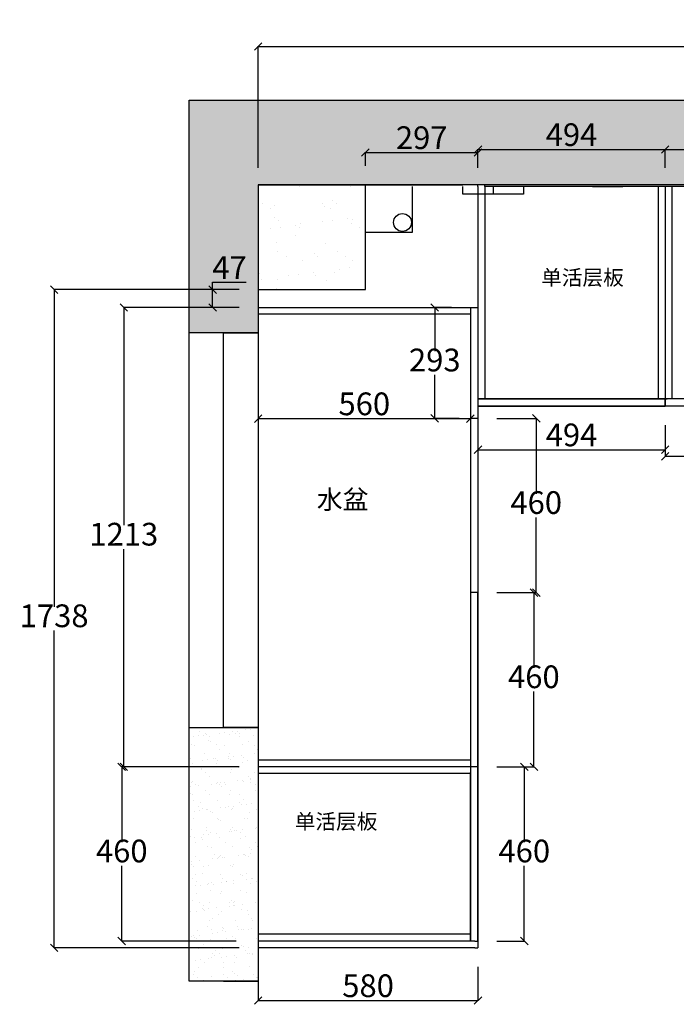
# Model space of a CAD drawing. Units: millimetres. Extents: x 662670 to 676408, y -2027 to 4491.
# Drawn here: x 662670 to 664403, y 1891 to 4491 of the extents above; entities that cross this region are included whole.
import ezdxf

# ---------------------------------------------------------------- set-up
doc = ezdxf.new("R2010")
doc.units = ezdxf.units.MM
doc.styles.get("Standard").update_dxf_attribs({"font": 'arial.ttf'})
doc.dimstyles.new('ISO-25', dxfattribs={"dimtxt": 60, "dimasz": 20, "dimexe": 1, "dimexo": 50, "dimtad": 1, "dimtih": 1, "dimtoh": 1, "dimdec": 0, "dimtxsty": 'Standard', "dimblk": 'OBLIQUE', "dimcen": 2.5, "dimclrd": 43, "dimclre": 43, "dimclrt": 3, "dimadec": 0, "dimazin": 0, "dimtfac": 1, "dimtdec": 0, "dimtmove": 0, "dimatfit": 3, "dimldrblk": 'OBLIQUE', "dimfxl": 1, "dimtfillclr": 3, "dimarcsym": 0})

# ---------------------------------------------------------------- blocks, each defined once
blk = doc.blocks.new('_Oblique')
at = {"color": 0, "linetype": 'ByBlock', "lineweight": -2}
blk.add_line((-0.5, -0.5), (0.5, 0.5), dxfattribs=at)
blk = doc.blocks.new('*D16')
at = {"color": 43, "lineweight": -2, "ltscale": 9798.85101, "transparency": 16777216}
for p, q in [((664373.4, 4100.3), (664373.4, 4149.4)), ((664373.4, 4148.4), (665361.4, 4148.4)), ((665361.4, 4100.3), (665361.4, 4149.4))]:
    blk.add_line(p, q, dxfattribs=at)
at = {"layer": 'Defpoints', "color": 0, "ltscale": 9798.85101, "transparency": 16777216}
for p in [(665361.4, 4148.4), (664373.4, 4050.3), (665361.4, 4050.3)]:
    blk.add_point(p, dxfattribs=at)
at = {"color": 43, "lineweight": -2, "ltscale": 9798.85101, "transparency": 16777216, "xscale": 20, "yscale": 20, "zscale": 20, "rotation": 180}
blk.add_blockref('_Oblique', (664373.4, 4148.4), dxfattribs=at)
at = {"color": 43, "lineweight": -2, "ltscale": 9798.85101, "transparency": 16777216, "xscale": 20, "yscale": 20, "zscale": 20}
blk.add_blockref('_Oblique', (665361.4, 4148.4), dxfattribs=at)
at = {"color": 3, "ltscale": 9798.85101, "transparency": 16777216, "insert": (664867.4, 4179.7), "char_height": 60, "attachment_point": 5}
blk.add_mtext('988', dxfattribs=at)
blk = doc.blocks.new('*D17')
at = {"color": 43, "lineweight": -2, "ltscale": 9798.85101, "transparency": 16777216}
for p, q in [((663879.4, 4100.3), (663879.4, 4149.5)), ((663879.4, 4148.5), (664373.4, 4148.5)), ((664373.4, 4100.3), (664373.4, 4149.5))]:
    blk.add_line(p, q, dxfattribs=at)
at = {"layer": 'Defpoints', "color": 0, "ltscale": 9798.85101, "transparency": 16777216}
for p in [(664373.4, 4148.5), (663879.4, 4050.3), (664373.4, 4050.3)]:
    blk.add_point(p, dxfattribs=at)
at = {"color": 43, "lineweight": -2, "ltscale": 9798.85101, "transparency": 16777216, "xscale": 20, "yscale": 20, "zscale": 20, "rotation": 180}
blk.add_blockref('_Oblique', (663879.4, 4148.5), dxfattribs=at)
at = {"color": 43, "lineweight": -2, "ltscale": 9798.85101, "transparency": 16777216, "xscale": 20, "yscale": 20, "zscale": 20}
blk.add_blockref('_Oblique', (664373.4, 4148.5), dxfattribs=at)
at = {"color": 3, "ltscale": 9798.85101, "transparency": 16777216, "insert": (664126.4, 4179.8), "char_height": 60, "attachment_point": 5}
blk.add_mtext('494', dxfattribs=at)
blk = doc.blocks.new('*D18')
at = {"color": 43, "lineweight": -2, "ltscale": 9798.85101, "transparency": 16777216}
for p, q in [((663249.4, 3731.3), (662943.7, 3731.3)), ((662944.7, 3731.3), (662944.7, 3156.1)), ((662944.7, 2518.3), (662944.7, 3093.5)), ((663249.4, 2518.3), (662943.7, 2518.3))]:
    blk.add_line(p, q, dxfattribs=at)
at = {"layer": 'Defpoints', "color": 0, "ltscale": 9798.85101, "transparency": 16777216}
for p in [(663299.4, 3731.3), (662944.7, 2518.3), (663299.4, 2518.3)]:
    blk.add_point(p, dxfattribs=at)
at = {"color": 43, "lineweight": -2, "ltscale": 9798.85101, "transparency": 16777216, "xscale": 20, "yscale": 20, "zscale": 20}
for p, rotation in [((662944.7, 3731.3), 90), ((662944.7, 2518.3), 270)]:
    blk.add_blockref('_Oblique', p, dxfattribs=dict(at, rotation=rotation))
at = {"color": 3, "ltscale": 9798.85101, "transparency": 16777216, "insert": (662944.7, 3124.8), "char_height": 60, "attachment_point": 5}
blk.add_mtext('1213', dxfattribs=at)
blk = doc.blocks.new('*D19')
at = {"color": 43, "lineweight": -2, "ltscale": 9798.85101, "transparency": 16777216}
for p, q in [((663249.4, 2518.3), (662938.3, 2518.3)), ((662939.3, 2518.3), (662939.3, 2319.6)), ((662939.3, 2058.3), (662939.3, 2257)), ((663241.4, 2058.3), (662938.3, 2058.3))]:
    blk.add_line(p, q, dxfattribs=at)
at = {"layer": 'Defpoints', "color": 0, "ltscale": 9798.85101, "transparency": 16777216}
for p in [(663299.4, 2518.3), (662939.3, 2058.3), (663291.4, 2058.3)]:
    blk.add_point(p, dxfattribs=at)
at = {"color": 43, "lineweight": -2, "ltscale": 9798.85101, "transparency": 16777216, "xscale": 20, "yscale": 20, "zscale": 20}
for p, rotation in [((662939.3, 2518.3), 90), ((662939.3, 2058.3), 270)]:
    blk.add_blockref('_Oblique', p, dxfattribs=dict(at, rotation=rotation))
at = {"color": 3, "ltscale": 9798.85101, "transparency": 16777216, "insert": (662939.3, 2288.3), "char_height": 60, "attachment_point": 5}
blk.add_mtext('460', dxfattribs=at)
blk = doc.blocks.new('*D20')
at = {"color": 43, "lineweight": -2, "ltscale": 9798.85101, "transparency": 16777216}
for p, q in [((663929.4, 3438.3), (664034.2, 3438.3)), ((664033.2, 3438.3), (664033.2, 3239.6)), ((664033.2, 2978.3), (664033.2, 3177)), ((663929.4, 2978.3), (664034.2, 2978.3))]:
    blk.add_line(p, q, dxfattribs=at)
at = {"layer": 'Defpoints', "color": 0, "ltscale": 9798.85101, "transparency": 16777216}
for p in [(663879.4, 3438.3), (664033.2, 3438.3), (663879.4, 2978.3)]:
    blk.add_point(p, dxfattribs=at)
at = {"color": 43, "lineweight": -2, "ltscale": 9798.85101, "transparency": 16777216, "xscale": 20, "yscale": 20, "zscale": 20}
for p, rotation in [((664033.2, 3438.3), 90), ((664033.2, 2978.3), 270)]:
    blk.add_blockref('_Oblique', p, dxfattribs=dict(at, rotation=rotation))
at = {"color": 3, "ltscale": 9798.85101, "transparency": 16777216, "insert": (664033.2, 3208.3), "char_height": 60, "attachment_point": 5}
blk.add_mtext('460', dxfattribs=at)
blk = doc.blocks.new('*D27')
at = {"color": 43, "lineweight": -2, "ltscale": 9798.85101, "transparency": 16777216}
for p, q in [((663299.4, 3473.1), (663299.4, 3438.8)), ((663859.4, 3473.1), (663859.4, 3438.8)), ((663299.4, 3437.8), (663859.4, 3437.8))]:
    blk.add_line(p, q, dxfattribs=at)
at = {"layer": 'Defpoints', "color": 0, "ltscale": 9798.85101, "transparency": 16777216}
for p in [(663859.4, 3437.8), (663299.4, 3423.1), (663859.4, 3423.1)]:
    blk.add_point(p, dxfattribs=at)
at = {"color": 43, "lineweight": -2, "ltscale": 9798.85101, "transparency": 16777216, "xscale": 20, "yscale": 20, "zscale": 20, "rotation": 180}
blk.add_blockref('_Oblique', (663299.4, 3437.8), dxfattribs=at)
at = {"color": 43, "lineweight": -2, "ltscale": 9798.85101, "transparency": 16777216, "xscale": 20, "yscale": 20, "zscale": 20}
blk.add_blockref('_Oblique', (663859.4, 3437.8), dxfattribs=at)
at = {"color": 3, "ltscale": 9798.85101, "transparency": 16777216, "insert": (663579.4, 3469), "char_height": 60, "attachment_point": 5}
blk.add_mtext('560', dxfattribs=at)
blk = doc.blocks.new('*D34')
at = {"color": 43, "lineweight": -2, "ltscale": 9798.85101, "transparency": 16777216}
for p, q in [((663809.4, 3731.3), (663764.4, 3731.3)), ((663765.4, 3731.3), (663765.4, 3616.1)), ((663765.4, 3438.3), (663765.4, 3553.5)), ((663829.4, 3438.3), (663764.4, 3438.3))]:
    blk.add_line(p, q, dxfattribs=at)
at = {"layer": 'Defpoints', "color": 0, "ltscale": 9798.85101, "transparency": 16777216}
for p in [(663765.4, 3731.3), (663859.4, 3731.3), (663879.4, 3438.3)]:
    blk.add_point(p, dxfattribs=at)
at = {"color": 43, "lineweight": -2, "ltscale": 9798.85101, "transparency": 16777216, "xscale": 20, "yscale": 20, "zscale": 20}
for p, rotation in [((663765.4, 3731.3), 90), ((663765.4, 3438.3), 270)]:
    blk.add_blockref('_Oblique', p, dxfattribs=dict(at, rotation=rotation))
at = {"color": 3, "ltscale": 9798.85101, "transparency": 16777216, "insert": (663765.4, 3584.8), "char_height": 60, "attachment_point": 5}
blk.add_mtext('293', dxfattribs=at)
blk = doc.blocks.new('*D35')
at = {"color": 43, "lineweight": -2, "ltscale": 9798.85101, "transparency": 16777216}
for p, q in [((663929.4, 2978.3), (664028, 2978.3)), ((664027, 2978.3), (664027, 2779.6)), ((664027, 2518.3), (664027, 2717)), ((663929.4, 2518.3), (664028, 2518.3))]:
    blk.add_line(p, q, dxfattribs=at)
at = {"layer": 'Defpoints', "color": 0, "ltscale": 9798.85101, "transparency": 16777216}
for p in [(663879.4, 2978.3), (664027, 2978.3), (663879.4, 2518.3)]:
    blk.add_point(p, dxfattribs=at)
at = {"color": 43, "lineweight": -2, "ltscale": 9798.85101, "transparency": 16777216, "xscale": 20, "yscale": 20, "zscale": 20}
for p, rotation in [((664027, 2978.3), 90), ((664027, 2518.3), 270)]:
    blk.add_blockref('_Oblique', p, dxfattribs=dict(at, rotation=rotation))
at = {"color": 3, "ltscale": 9798.85101, "transparency": 16777216, "insert": (664027, 2748.3), "char_height": 60, "attachment_point": 5}
blk.add_mtext('460', dxfattribs=at)
blk = doc.blocks.new('*D38')
at = {"color": 43, "lineweight": -2, "ltscale": 9798.85101, "transparency": 16777216}
for p, q in [((663299.4, 4100.3), (663299.4, 4421.5)), ((663299.4, 4420.5), (666231.4, 4420.5)), ((666231.4, 4105.3), (666231.4, 4421.5))]:
    blk.add_line(p, q, dxfattribs=at)
at = {"layer": 'Defpoints', "color": 0, "ltscale": 9798.85101, "transparency": 16777216}
for p in [(666231.4, 4420.5), (663299.4, 4050.3), (666231.4, 4055.3)]:
    blk.add_point(p, dxfattribs=at)
at = {"color": 43, "lineweight": -2, "ltscale": 9798.85101, "transparency": 16777216, "xscale": 20, "yscale": 20, "zscale": 20, "rotation": 180}
blk.add_blockref('_Oblique', (663299.4, 4420.5), dxfattribs=at)
at = {"color": 43, "lineweight": -2, "ltscale": 9798.85101, "transparency": 16777216, "xscale": 20, "yscale": 20, "zscale": 20}
blk.add_blockref('_Oblique', (666231.4, 4420.5), dxfattribs=at)
at = {"color": 3, "ltscale": 9798.85101, "transparency": 16777216, "insert": (664765.4, 4451.8), "char_height": 60, "attachment_point": 5}
blk.add_mtext('2932', dxfattribs=at)
blk = doc.blocks.new('*D39')
at = {"color": 43, "lineweight": -2, "ltscale": 9798.85101, "transparency": 16777216}
for p, q in [((664373.4, 3420.3), (664373.4, 3337.5)), ((664867.4, 3420.3), (664867.4, 3337.5)), ((664373.4, 3338.5), (664867.4, 3338.5))]:
    blk.add_line(p, q, dxfattribs=at)
at = {"layer": 'Defpoints', "color": 0, "ltscale": 9798.85101, "transparency": 16777216}
for p in [(664373.4, 3470.3), (664867.4, 3470.3), (664867.4, 3338.5)]:
    blk.add_point(p, dxfattribs=at)
at = {"color": 43, "lineweight": -2, "ltscale": 9798.85101, "transparency": 16777216, "xscale": 20, "yscale": 20, "zscale": 20, "rotation": 180}
blk.add_blockref('_Oblique', (664373.4, 3338.5), dxfattribs=at)
at = {"color": 43, "lineweight": -2, "ltscale": 9798.85101, "transparency": 16777216, "xscale": 20, "yscale": 20, "zscale": 20}
blk.add_blockref('_Oblique', (664867.4, 3338.5), dxfattribs=at)
at = {"color": 3, "ltscale": 9798.85101, "transparency": 16777216, "insert": (664620.4, 3369.8), "char_height": 60, "attachment_point": 5}
blk.add_mtext('494', dxfattribs=at)
blk = doc.blocks.new('*D41')
at = {"color": 43, "lineweight": -2, "ltscale": 9798.85101, "transparency": 16777216}
for p, q in [((663879.4, 3420.3), (663879.4, 3354.7)), ((664373.4, 3420.3), (664373.4, 3354.7)), ((663879.4, 3355.7), (664373.4, 3355.7))]:
    blk.add_line(p, q, dxfattribs=at)
at = {"layer": 'Defpoints', "color": 0, "ltscale": 9798.85101, "transparency": 16777216}
for p in [(663879.4, 3470.3), (664373.4, 3470.3), (664373.4, 3355.7)]:
    blk.add_point(p, dxfattribs=at)
at = {"color": 43, "lineweight": -2, "ltscale": 9798.85101, "transparency": 16777216, "xscale": 20, "yscale": 20, "zscale": 20, "rotation": 180}
blk.add_blockref('_Oblique', (663879.4, 3355.7), dxfattribs=at)
at = {"color": 43, "lineweight": -2, "ltscale": 9798.85101, "transparency": 16777216, "xscale": 20, "yscale": 20, "zscale": 20}
blk.add_blockref('_Oblique', (664373.4, 3355.7), dxfattribs=at)
at = {"color": 3, "ltscale": 9798.85101, "transparency": 16777216, "insert": (664126.4, 3387), "char_height": 60, "attachment_point": 5}
blk.add_mtext('494', dxfattribs=at)
blk = doc.blocks.new('*D43')
at = {"color": 43, "lineweight": -2, "ltscale": 9798.85101, "transparency": 16777216}
for p, q in [((663929.4, 2518.3), (664002.7, 2518.3)), ((664001.7, 2518.3), (664001.7, 2319.6)), ((664001.7, 2058.3), (664001.7, 2257)), ((663929.4, 2058.3), (664002.7, 2058.3))]:
    blk.add_line(p, q, dxfattribs=at)
at = {"layer": 'Defpoints', "color": 0, "ltscale": 9798.85101, "transparency": 16777216}
for p in [(663879.4, 2518.3), (664001.7, 2518.3), (663879.4, 2058.3)]:
    blk.add_point(p, dxfattribs=at)
at = {"color": 43, "lineweight": -2, "ltscale": 9798.85101, "transparency": 16777216, "xscale": 20, "yscale": 20, "zscale": 20}
for p, rotation in [((664001.7, 2518.3), 90), ((664001.7, 2058.3), 270)]:
    blk.add_blockref('_Oblique', p, dxfattribs=dict(at, rotation=rotation))
at = {"color": 3, "ltscale": 9798.85101, "transparency": 16777216, "insert": (664001.7, 2288.3), "char_height": 60, "attachment_point": 5}
blk.add_mtext('460', dxfattribs=at)
blk = doc.blocks.new('*D44')
at = {"color": 43, "lineweight": -2, "ltscale": 9798.85101, "transparency": 16777216}
for p, q in [((663299.4, 1990.3), (663299.4, 1900.2)), ((663879.4, 1990.3), (663879.4, 1900.2)), ((663299.4, 1901.2), (663879.4, 1901.2))]:
    blk.add_line(p, q, dxfattribs=at)
at = {"layer": 'Defpoints', "color": 0, "ltscale": 9798.85101, "transparency": 16777216}
for p in [(663299.4, 2040.3), (663879.4, 2040.3), (663879.4, 1901.2)]:
    blk.add_point(p, dxfattribs=at)
at = {"color": 43, "lineweight": -2, "ltscale": 9798.85101, "transparency": 16777216, "xscale": 20, "yscale": 20, "zscale": 20, "rotation": 180}
blk.add_blockref('_Oblique', (663299.4, 1901.2), dxfattribs=at)
at = {"color": 43, "lineweight": -2, "ltscale": 9798.85101, "transparency": 16777216, "xscale": 20, "yscale": 20, "zscale": 20}
blk.add_blockref('_Oblique', (663879.4, 1901.2), dxfattribs=at)
at = {"color": 3, "ltscale": 9798.85101, "transparency": 16777216, "insert": (663589.4, 1932.5), "char_height": 60, "attachment_point": 5}
blk.add_mtext('580', dxfattribs=at)
blk = doc.blocks.new('*D64')
at = {"color": 43, "lineweight": -2, "ltscale": 9798.85101, "transparency": 16777216}
for p, q in [((663582.4, 4105.3), (663582.4, 4141.5)), ((663582.4, 4140.5), (663879.4, 4140.5)), ((663879.4, 4105.3), (663879.4, 4141.5))]:
    blk.add_line(p, q, dxfattribs=at)
at = {"layer": 'Defpoints', "color": 0, "ltscale": 9798.85101, "transparency": 16777216}
for p in [(663879.4, 4140.5), (663582.4, 4055.3), (663879.4, 4055.3)]:
    blk.add_point(p, dxfattribs=at)
at = {"color": 43, "lineweight": -2, "ltscale": 9798.85101, "transparency": 16777216, "xscale": 20, "yscale": 20, "zscale": 20, "rotation": 180}
blk.add_blockref('_Oblique', (663582.4, 4140.5), dxfattribs=at)
at = {"color": 43, "lineweight": -2, "ltscale": 9798.85101, "transparency": 16777216, "xscale": 20, "yscale": 20, "zscale": 20}
blk.add_blockref('_Oblique', (663879.4, 4140.5), dxfattribs=at)
at = {"color": 3, "ltscale": 9798.85101, "transparency": 16777216, "insert": (663730.9, 4171.8), "char_height": 60, "attachment_point": 5}
blk.add_mtext('297', dxfattribs=at)
blk = doc.blocks.new('*D98')
at = {"color": 43, "lineweight": -2, "ltscale": 9798.85101, "transparency": 16777216}
for p, q in [((663249.4, 3778.3), (662759.8, 3778.3)), ((662760.8, 3778.3), (662760.8, 2940.6)), ((662760.8, 2040.3), (662760.8, 2878)), ((663249.4, 2040.3), (662759.8, 2040.3))]:
    blk.add_line(p, q, dxfattribs=at)
at = {"layer": 'Defpoints', "color": 0, "ltscale": 9798.85101, "transparency": 16777216}
for p in [(662760.8, 3778.3), (663299.4, 3778.3), (663299.4, 2040.3)]:
    blk.add_point(p, dxfattribs=at)
at = {"color": 43, "lineweight": -2, "ltscale": 9798.85101, "transparency": 16777216, "xscale": 20, "yscale": 20, "zscale": 20}
for p, rotation in [((662760.8, 3778.3), 90), ((662760.8, 2040.3), 270)]:
    blk.add_blockref('_Oblique', p, dxfattribs=dict(at, rotation=rotation))
at = {"color": 3, "ltscale": 9798.85101, "transparency": 16777216, "insert": (662760.8, 2909.3), "char_height": 60, "attachment_point": 5}
blk.add_mtext('1738', dxfattribs=at)
blk = doc.blocks.new('*D99')
at = {"color": 43, "lineweight": -2, "ltscale": 9798.85101, "transparency": 16777216}
for p, q in [((663178.9, 3778.3), (663178.9, 3798.3)), ((663178.9, 3798.3), (663267.9, 3798.3)), ((663249.4, 3778.3), (663177.9, 3778.3)), ((663178.9, 3731.3), (663178.9, 3778.3)), ((663249.4, 3731.3), (663177.9, 3731.3))]:
    blk.add_line(p, q, dxfattribs=at)
at = {"layer": 'Defpoints', "color": 0, "ltscale": 9798.85101, "transparency": 16777216}
for p in [(663178.9, 3778.3), (663299.4, 3778.3), (663299.4, 3731.3)]:
    blk.add_point(p, dxfattribs=at)
at = {"color": 43, "lineweight": -2, "ltscale": 9798.85101, "transparency": 16777216, "xscale": 20, "yscale": 20, "zscale": 20}
for p, rotation in [((663178.9, 3778.3), 90), ((663178.9, 3731.3), 270)]:
    blk.add_blockref('_Oblique', p, dxfattribs=dict(at, rotation=rotation))
at = {"color": 3, "ltscale": 9798.85101, "transparency": 16777216, "insert": (663223.7, 3828.9), "char_height": 60, "attachment_point": 5}
blk.add_mtext('47', dxfattribs=at)

msp = doc.modelspace()

# ---------------------------------------------------------------- hatches: boundary and pattern name
at = {"ltscale": 9798.85101}
h = msp.add_hatch(dxfattribs=at)
h.set_pattern_fill('AR-SAND', color=256, scale=3)
h.paths.add_polyline_path([(666726.3, 4278.9), (663116.8, 4278.9), (663116.8, 3664.3), (663299.4, 3664.3), (663299.4, 4055.3), (663839.4, 4055.3), (666231.4, 4055.3), (666231.4, 3705.3), (666501.4, 3705.3), (666501.4, 2390.3), (668751.4, 2390.3), (669023.4, 2390.3), (669023.4, 2602.8), (668751.4, 2602.8), (666726.3, 2602.8)])
h = msp.add_hatch(dxfattribs=at)
h.set_pattern_fill('AR-SAND', color=256, scale=2)
h.paths.add_polyline_path([(663582.4, 4055.3), (663299.4, 4055.3), (663299.4, 3778.3), (663582.4, 3778.3)])
h = msp.add_hatch(dxfattribs=at)
h.set_pattern_fill('AR-SAND', color=256)
h.paths.add_polyline_path([(663299.4, 2622.3), (663208.1, 2622.3), (663116.8, 2622.3), (663116.8, 1952.3), (663299.4, 1952.3)])

# ---------------------------------------------------------------- linework, layer by layer
for p, q in [((663116.8, 1952.3), (663116.8, 4278.9)), ((663116.8, 4278.9), (666726.3, 4278.9)), ((666231.4, 4055.3), (663299.4, 4055.3)), ((666231.4, 4055.3), (663299.4, 4055.3)), ((663299.4, 4055.3), (663299.4, 2040.3)), ((663299.4, 4055.3), (663839.4, 4055.3)), ((663299.4, 4050.3), (663299.4, 1952.3)), ((663299.4, 4050.3), (663299.4, 1952.3)), ((663582.4, 3778.3), (663582.4, 4055.3)), ((663706.4, 3930.3), (663706.4, 4050.3)), ((663879.4, 4050.3), (663879.4, 4055.3)), ((663879.4, 4050.3), (663879.4, 2040.3)), ((663897.4, 4050.3), (663897.4, 4055.3)), ((666211.4, 4050.3), (663897.4, 4050.3)), ((663897.4, 4050.3), (663897.4, 3490.3)), ((664181.4, 4050.3), (664261.4, 4050.3)), ((665741.4, 4050.3), (664341.4, 4050.3)), ((664355.4, 4050.3), (664355.4, 3490.3)), ((664373.4, 4050.3), (664373.4, 3470.3)), ((664391.4, 4050.3), (664391.4, 3490.3)), ((663582.4, 3930.3), (663706.4, 3930.3)), ((663299.4, 3778.3), (663582.4, 3778.3)), ((663299.4, 3731.3), (663859.4, 3731.3)), ((663859.4, 3731.3), (663859.4, 2058.3)), ((663859.4, 3731.3), (663879.4, 3731.3)), ((663859.4, 3713.3), (663299.4, 3713.3)), ((663299.4, 3664.3), (663116.8, 3664.3)), ((663208.1, 2622.3), (663208.1, 3664.3)), ((663208.1, 3664.3), (663299.4, 3664.3)), ((665876.4, 3490.3), (663879.4, 3490.3)), ((663879.4, 3490.3), (664378.4, 3490.3)), ((664373.4, 3470.3), (664373.4, 3490.3)), ((665856.4, 3470.3), (663879.4, 3470.3)), ((663879.4, 3470.3), (664373.4, 3470.3)), ((663879.4, 3438.3), (663859.4, 3438.3)), ((663879.4, 2978.3), (663859.4, 2978.3)), ((663879.4, 2518.3), (663879.4, 2978.3)), ((663116.8, 1952.3), (663116.8, 2622.3)), ((663116.8, 2622.3), (663299.4, 2622.3)), ((663299.4, 2622.3), (663208.1, 2622.3)), ((663859.4, 2536.3), (663299.4, 2536.3)), ((663859.4, 2518.3), (663299.4, 2518.3)), ((663859.4, 2500.3), (663299.4, 2500.3)), ((663879.4, 2518.3), (663859.4, 2518.3)), ((663859.4, 2058.3), (663859.4, 2503.3)), ((663879.4, 2058.3), (663879.4, 2518.3)), ((663859.4, 2076.3), (663299.4, 2076.3)), ((663871.4, 2058.3), (663299.4, 2058.3)), ((663871.4, 2058.3), (663879.4, 2058.3)), ((663871.4, 2040.3), (663299.4, 2040.3)), ((663871.4, 2040.3), (663879.4, 2040.3)), ((663299.4, 1952.3), (663116.8, 1952.3)), ((663208.1, 1952.3), (663299.4, 1952.3))]:
    msp.add_line(p, q, dxfattribs=at)
at = {"color": 1, "ltscale": 9798.85101}
for p, q in [((663839.4, 4030.3), (663839.4, 4050.3)), ((663999.4, 4030.3), (663839.4, 4030.3)), ((663919.4, 4050.3), (663919.4, 4030.3)), ((663999.4, 4050.3), (663999.4, 4030.3))]:
    msp.add_line(p, q, dxfattribs=at)
at = {"ltscale": 9798.85101}
msp.add_circle((663680.1, 3955.8), 23.6, dxfattribs=at)

# ---------------------------------------------------------------- texts
at = {"ltscale": 9798.85101, "attachment_point": 1}
for s, width, insert, char_height in [('{\\fSimSun|b0|i0|c134|p2;单活层板}', 409.847, (664046.1, 3830.2), 40), ('{\\fSimSun|b0|i0|c134|p2;水盆}', 314.445, (663454.1, 3249.1), 50), ('{\\fSimSun|b0|i0|c134|p2;单活层板}', 409.847, (663395.8, 2393.8), 40)]:
    msp.add_mtext_dynamic_manual_height_columns(s, width=width, gutter_width=12.5, heights=[0], dxfattribs=dict(at, insert=insert, char_height=char_height))

# ---------------------------------------------------------------- dimensions: what is measured, and where the dimension line sits
at = {"ltscale": 9798.85101}
for base, p1, p2, picture, middle in [((666231.4, 4420.5), (663299.4, 4050.3), (666231.4, 4055.3), '*D38', (664765.4, 4451.8)), ((664373.4, 4148.5), (663879.4, 4050.3), (664373.4, 4050.3), '*D17', (664126.4, 4179.8)), ((665361.4, 4148.4), (664373.4, 4050.3), (665361.4, 4050.3), '*D16', (664867.4, 4179.7)), ((663879.4, 4140.5), (663582.4, 4055.3), (663879.4, 4055.3), '*D64', (663730.9, 4171.8)), ((663859.4, 3437.8), (663299.4, 3423.1), (663859.4, 3423.1), '*D27', (663579.4, 3469)), ((664373.4, 3355.7), (663879.4, 3470.3), (664373.4, 3470.3), '*D41', (664126.4, 3387)), ((664867.4, 3338.5), (664373.4, 3470.3), (664867.4, 3470.3), '*D39', (664620.4, 3369.8)), ((663879.4, 1901.2), (663299.4, 2040.3), (663879.4, 2040.3), '*D44', (663589.4, 1932.5))]:
    dim = msp.add_linear_dim(base=base, p1=p1, p2=p2, dimstyle='ISO-25', dxfattribs=at)
    dim.commit()
    dim.dimension.update_dxf_attribs({"geometry": picture, "text_midpoint": middle})
for base, p1, p2, picture, middle in [((663178.9, 3778.3), (663299.4, 3731.3), (663299.4, 3778.3), '*D99', (663223.7, 3828.9)), ((662760.8, 3778.3), (663299.4, 2040.3), (663299.4, 3778.3), '*D98', (662760.8, 2909.3)), ((662944.7, 2518.3), (663299.4, 3731.3), (663299.4, 2518.3), '*D18', (662944.7, 3124.8)), ((663765.4, 3731.3), (663879.4, 3438.3), (663859.4, 3731.3), '*D34', (663765.4, 3584.8)), ((664033.2, 3438.3), (663879.4, 2978.3), (663879.4, 3438.3), '*D20', (664033.2, 3208.3)), ((664027, 2978.3), (663879.4, 2518.3), (663879.4, 2978.3), '*D35', (664027, 2748.3)), ((662939.3, 2058.3), (663299.4, 2518.3), (663291.4, 2058.3), '*D19', (662939.3, 2288.3)), ((664001.7, 2518.3), (663879.4, 2058.3), (663879.4, 2518.3), '*D43', (664001.7, 2288.3))]:
    dim = msp.add_linear_dim(base=base, p1=p1, p2=p2, angle=90, dimstyle='ISO-25', dxfattribs=at)
    dim.commit()
    dim.dimension.update_dxf_attribs({"geometry": picture, "text_midpoint": middle})

doc.saveas('drawing.dxf')
